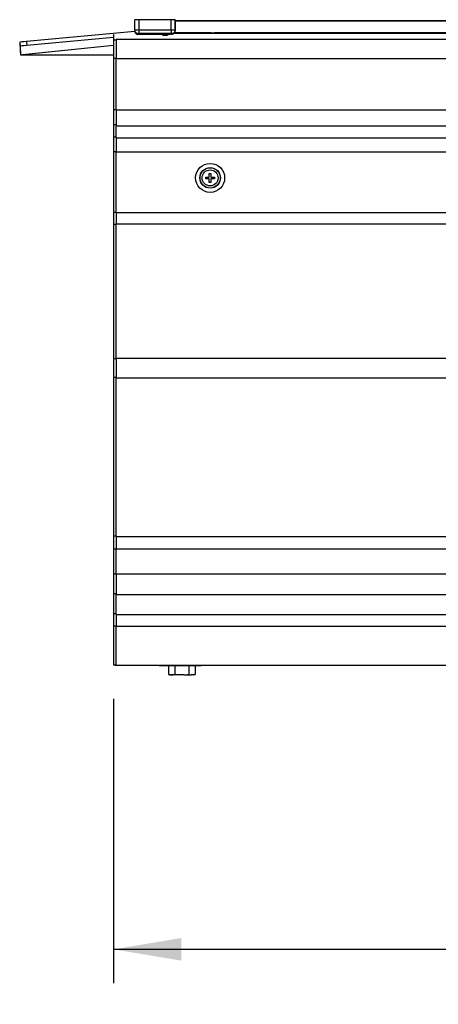
# Model space of a CAD drawing. Units: inches. Extents: x -54 to 123, y -125 to 96.
# Drawn here: x -37 to -29, y -66 to -47 of the extents above; entities that cross this region are included whole.
import ezdxf
from ezdxf.enums import TextEntityAlignment as Align

# ---------------------------------------------------------------- set-up
doc = ezdxf.new("R2010")
doc.units = ezdxf.units.IN
doc.header["$MEASUREMENT"] = 0
for name, color, linetype in [('11398', 7, 'Continuous'), ('202836', 7, 'Continuous'), ('__NAS_ENGINEERIN', 7, 'Continuous'), ('Default', 7, 'Continuous')]:
    doc.layers.add(name, color=color, linetype=linetype)
doc.styles.add('SEACAD_Solid_Edge_ANSI', font='seans.ttf')
doc.dimstyles.new('ANSI_(inch)', dxfattribs={"dimtxt": 1.25, "dimasz": 1.25, "dimexe": 0.625, "dimexo": 0.625, "dimtad": 0, "dimtih": 1, "dimtoh": 1, "dimzin": 4, "dimdsep": 46, "dimtxsty": 'SEACAD_Solid_Edge_ANSI', "dimblk1": '_SE_FILLED', "dimblk2": '_SE_FILLED', "dimsah": 1, "dimcen": 0.625, "dimadec": 0, "dimazin": 0, "dimtfac": 1, "dimtofl": 0, "dimtmove": 0, "dimatfit": 3, "dimfxl": 1, "dimtolj": 1, "dimtzin": 4, "dimarcsym": 0})

# ---------------------------------------------------------------- blocks, each defined once
blk = doc.blocks.new('SE4')
at = {"layer": '11398', "color": 7, "linetype": 'Continuous'}
for p, q in [((-33.962, -59.289), (-33.962, -59.445)), ((-33.962, -59.445), (-33.926, -59.457)), ((-33.743, -59.457), (-33.926, -59.457)), ((-33.846, -59.289), (-33.846, -59.445)), ((-33.846, -59.445), (-33.743, -59.457)), ((-33.679, -59.457), (-33.743, -59.457)), ((-33.679, -59.457), (-33.545, -59.457)), ((-33.586, -59.289), (-33.586, -59.447)), ((-33.586, -59.447), (-33.545, -59.457)), ((-33.504, -59.457), (-33.545, -59.457)), ((-33.469, -59.448), (-33.504, -59.457)), ((-33.495, -59.457), (-33.504, -59.457)), ((-33.495, -59.457), (-33.469, -59.448)), ((-33.469, -59.289), (-33.469, -59.448))]:
    blk.add_line(p, q, dxfattribs=at)
blk.add_arc((-33.904, -59.287), 0.169, 249.9448, 290.3692, dxfattribs=at)
blk.add_open_spline([(-33.679, -59.457), (-33.648, -59.456), (-33.616, -59.452), (-33.586, -59.447)], degree=3, dxfattribs=at)
at = {"layer": '202836', "color": 7, "linetype": 'Continuous'}
for p, q in [((-34.132, -59.289), (-34.132, -59.275)), ((-34.012, -59.289), (-34.012, -59.275)), ((-33.36, -59.289), (-33.36, -59.275)), ((-34.012, -59.289), (-34.132, -59.289)), ((-33.36, -59.289), (-34.012, -59.289))]:
    blk.add_line(p, q, dxfattribs=at)
at = {"layer": '__NAS_ENGINEERIN', "color": 7, "linetype": 'Continuous'}
for p, q in [((-34.585, -47.55), (-34.585, -47.36)), ((-34.558, -47.356), (-34.558, -47.357)), ((-33.911, -47.357), (-34.511, -47.357)), ((-34.511, -47.357), (-34.511, -47.546)), ((-33.911, -47.546), (-33.911, -47.357)), ((-33.835, -47.376), (-33.835, -47.36)), ((-33.835, -47.36), (-33.835, -47.55)), ((-33.835, -47.565), (-33.835, -47.376)), ((-9.4, -47.379), (-33.835, -47.379)), ((-33.835, -47.379), (-9.4, -47.379)), ((-34.584, -47.573), (-36.583, -47.759)), ((-34.974, -47.627), (-34.974, -47.736)), ((-34.585, -47.552), (-34.585, -47.568)), ((-34.525, -47.61), (-34.525, -47.625)), ((-34.511, -47.546), (-33.911, -47.546)), ((-33.91, -47.609), (-34.51, -47.609)), ((-34.51, -47.626), (-34.062, -47.626)), ((-34.51, -47.626), (-34.062, -47.626)), ((-34.079, -47.613), (-34.079, -47.614)), ((-34.077, -47.629), (-34.06, -47.646)), ((-34.062, -47.624), (-34.062, -47.626)), ((-33.895, -47.625), (-33.895, -47.61)), ((-33.866, -47.607), (-9.37, -47.607)), ((-9.37, -47.606), (-33.865, -47.606)), ((-33.849, -47.594), (-33.172, -47.594)), ((-33.835, -47.55), (-33.835, -47.565)), ((-33.112, -47.594), (-10.971, -47.594)), ((-36.708, -47.771), (-36.701, -47.933)), ((-36.708, -47.771), (-36.701, -47.846)), ((-36.583, -47.759), (-36.576, -47.833)), ((-34.974, -47.685), (-36.576, -47.833)), ((-34.974, -47.736), (-34.974, -48.076)), ((-34.926, -47.736), (-34.974, -47.736)), ((-34.926, -47.719), (-34.926, -48.076)), ((-34.926, -47.719), (-8.522, -47.719)), ((-36.701, -47.846), (-36.694, -48.008)), ((-36.701, -47.933), (-36.694, -48.008)), ((-34.974, -47.834), (-36.654, -48.005)), ((-34.974, -47.834), (-36.649, -48.005)), ((-36.654, -48.005), (-36.649, -48.005)), ((-36.571, -48.007), (-34.974, -48.007)), ((-34.974, -48.076), (-34.974, -49.023)), ((-34.926, -48.076), (-34.974, -48.076)), ((-34.926, -49.023), (-34.926, -48.076)), ((-34.926, -48.076), (-23.424, -48.076)), ((-34.974, -49.023), (-34.974, -49.301)), ((-34.926, -49.023), (-34.974, -49.023)), ((-34.926, -49.023), (-34.926, -49.315)), ((-34.926, -49.023), (-23.424, -49.023)), ((-34.974, -49.301), (-34.974, -49.524)), ((-34.926, -49.301), (-34.974, -49.301)), ((-34.926, -49.538), (-34.926, -49.315)), ((-34.926, -49.315), (-8.522, -49.315)), ((-34.974, -49.524), (-34.974, -49.798)), ((-34.926, -49.524), (-34.974, -49.524)), ((-34.926, -49.538), (-34.926, -49.798)), ((-34.926, -49.538), (-8.522, -49.538)), ((-34.974, -49.798), (-34.974, -50.915)), ((-34.926, -49.798), (-34.974, -49.798)), ((-34.926, -50.915), (-34.926, -49.798)), ((-34.926, -49.798), (-8.522, -49.798)), ((-33.273, -50.293), (-33.273, -50.263)), ((-33.273, -50.263), (-33.207, -50.263)), ((-33.207, -50.293), (-33.273, -50.293)), ((-33.207, -50.263), (-33.207, -50.197)), ((-33.207, -50.197), (-33.177, -50.197)), ((-33.207, -50.36), (-33.207, -50.293)), ((-33.177, -50.36), (-33.207, -50.36)), ((-33.177, -50.197), (-33.177, -50.263)), ((-33.177, -50.263), (-33.109, -50.263)), ((-33.109, -50.293), (-33.177, -50.293)), ((-33.177, -50.293), (-33.177, -50.36)), ((-33.109, -50.263), (-33.109, -50.293)), ((-34.974, -50.915), (-34.974, -51.139)), ((-34.926, -50.915), (-34.974, -50.915)), ((-34.926, -50.915), (-27.951, -50.915)), ((-34.926, -50.915), (-34.926, -51.128)), ((-34.974, -51.139), (-34.974, -53.619)), ((-34.926, -51.139), (-34.974, -51.139)), ((-34.926, -51.128), (-28.159, -51.128)), ((-34.926, -53.608), (-34.926, -51.128)), ((-34.974, -53.619), (-34.974, -53.964)), ((-34.926, -53.619), (-34.974, -53.619)), ((-34.926, -53.608), (-34.926, -53.97)), ((-34.926, -53.608), (-8.522, -53.608)), ((-34.974, -53.964), (-34.974, -56.896)), ((-34.926, -53.964), (-34.974, -53.964)), ((-34.926, -53.97), (-8.522, -53.97)), ((-34.926, -56.902), (-34.926, -53.97)), ((-34.974, -56.896), (-34.974, -57.136)), ((-34.926, -56.896), (-34.974, -56.896)), ((-34.926, -56.902), (-8.522, -56.902)), ((-34.926, -56.902), (-34.926, -57.13)), ((-34.974, -57.136), (-34.974, -57.597)), ((-34.926, -57.136), (-34.974, -57.136)), ((-34.926, -57.13), (-8.522, -57.13)), ((-34.926, -57.591), (-34.926, -57.13)), ((-34.974, -57.597), (-34.974, -57.962)), ((-34.926, -57.597), (-34.974, -57.597)), ((-34.926, -57.591), (-8.522, -57.591)), ((-34.926, -57.591), (-34.926, -57.973)), ((-34.974, -57.962), (-34.974, -58.326)), ((-34.926, -57.962), (-34.974, -57.962)), ((-34.926, -57.973), (-8.522, -57.973)), ((-34.926, -58.338), (-34.926, -57.973)), ((-34.974, -58.326), (-34.974, -58.559)), ((-34.926, -58.326), (-34.974, -58.326)), ((-34.926, -58.338), (-27.049, -58.338)), ((-34.926, -58.338), (-34.926, -58.559)), ((-34.974, -58.559), (-34.974, -59.275)), ((-34.926, -58.559), (-34.974, -58.559)), ((-34.926, -58.559), (-27.532, -58.559)), ((-34.926, -59.275), (-34.926, -58.559)), ((-34.926, -59.275), (-34.974, -59.275)), ((-34.928, -59.275), (-34.945, -59.275)), ((-34.926, -59.275), (-27.149, -59.275)), ((-34.878, -59.275), (-34.381, -59.275)), ((-34.381, -59.275), (-34.381, -59.275))]:
    blk.add_line(p, q, dxfattribs=at)
for radius in [0.268, 0.19, 0.187, 0.148]:
    blk.add_circle((-33.192, -50.278), radius, dxfattribs=at)
for centre, radius, start, end in [((-34.551, -47.562), 0.0313, 154.627, 202.1098), ((-37.56, -41.381), 7.159, 299.1107, 299.2668), ((-36.969, -52.811), 5.946, 60.7328, 60.9062), ((-33.995, -47.781), 0.145, 101.173, 106.3418), ((-33.941, -49.385), 1.76, 91.378, 92.6568), ((-31.729, -51.649), 4.603, 119.0883, 119.3316), ((-31.833, -43.788), 4.389, 240.6657, 240.9167)]:
    blk.add_arc(centre, radius, start, end, dxfattribs=at)
for centre, major_axis, ratio, start_param, end_param in [((-34.51, -47.36), (0.075, 0), 0.044804, 1.572552, 3.143349), ((-33.91, -47.36), (-0.075, 0), 0.044804, 3.143349, 4.714145), ((-34.51, -47.55), (0.075, 0), 0.044804, 2.742679, 3.143349), ((-34.525, -47.55), (0.06, 0.0023), 0.998994, 3.141593, 3.511566), ((-34.525, -47.565), (0.06, 0.0023), 0.998994, 3.141593, 3.511976), ((-34.525, -47.55), (0.06, 0.0023), 0.998994, 3.511566, 4.673253), ((-34.525, -47.565), (0.06, 0.0023), 0.998994, 3.511976, 4.673253), ((-34.51, -47.55), (0.075, 0), 0.044804, 1.572552, 2.742679), ((-34.51, -47.61), (0.015, 0), 0.044804, 1.572552, 3.143349), ((-34.51, -47.625), (-0.015, 0), 0.044804, 0.001756, 1.572552), ((-34.51, -47.549), (0, 0.06), 0.001754, 1.525977, 3.096773), ((-34.51, -47.566), (0, 0.06), 0.001754, 3.096773, 3.141593), ((-34.023, -47.618), (-0.125, 0), 0.044804, 2.025161, 6.283185), ((-34.023, -47.618), (-0.125, 0), 0.044804, 0, 1.223329), ((-34.023, -47.627), (0.056, 0), 0.044804, 0.001756, 0.796273), ((-33.91, -47.55), (-0.075, 0), 0.044804, 3.143349, 4.714145), ((-33.91, -47.549), (0, -0.06), 0.001754, 4.66757, 6.238366), ((-33.91, -47.61), (0.015, 0), 0.044804, 0.001756, 1.572552), ((-33.91, -47.625), (-0.015, 0), 0.044804, 1.572552, 3.143349), ((-33.895, -47.55), (-0.06, -0.0023), 0.998994, 1.531661, 3.102457), ((-33.895, -47.565), (-0.06, -0.0023), 0.998994, 1.531661, 3.102457), ((-36.583, -47.76), (0.124, 0.012), 0.007457, 1.570438, 3.141234), ((-34.023, -47.646), (0.0372, 0), 0.044804, 0.984731, 3.186457), ((-34.023, -47.644), (0.0391, 0), 0.044804, 1.108096, 1.90408), ((-36.576, -47.834), (0.124, 0.012), 0.007457, 1.570438, 3.141234), ((-36.569, -47.996), (0.124, 0.012), 0.007457, 3.141234, 3.962405), ((-36.571, -47.996), (-0.125, 0), 0.087156, 0.89828, 1.57483), ((-34.878, -59.275), (-0.096, 0), 0.000112, 0.785398, 1.570796)]:
    blk.add_ellipse(centre, major_axis=major_axis, ratio=ratio, start_param=start_param, end_param=end_param, dxfattribs=at)
blk.add_rational_spline([(-34.077, -47.616), (-34.079, -47.615), (-34.079, -47.614)], [0.943521787192, 0.932938258055, 0.933013229234], degree=2, dxfattribs=at)
for points, knots in [([(-34.023, -47.626), (-34.026, -47.627), (-34.032, -47.627), (-34.045, -47.628), (-34.059, -47.629), (-34.07, -47.631), (-34.073, -47.632), (-34.073, -47.633), (-34.072, -47.633)], [0, 0, 0, 0, 0.0574794, 0.1252334, 0.2499807, 0.374711, 0.4994073, 0.5336523, 0.5336523, 0.5336523, 0.5336523]), ([(-34.023, -47.639), (-34.021, -47.639), (-34.019, -47.638), (-34.014, -47.637), (-34.009, -47.636), (-34.001, -47.635), (-33.993, -47.633), (-33.985, -47.632), (-33.979, -47.631), (-33.976, -47.63), (-33.972, -47.629), (-33.969, -47.628), (-33.967, -47.627), (-33.967, -47.627)], [0, 0, 0, 0, 0.049874, 0.107906, 0.174542, 0.250293, 0.40992, 0.499862, 0.624868, 0.699143, 0.74999, 0.852561, 1, 1, 1, 1]), ([(-33.895, -47.622), (-33.895, -47.622), (-33.891, -47.62), (-33.882, -47.616), (-33.868, -47.609), (-33.855, -47.599), (-33.844, -47.589), (-33.836, -47.577), (-33.835, -47.57), (-33.835, -47.565)], [0.1952274, 0.1952274, 0.1952274, 0.1952274, 0.2021383, 0.3158438, 0.4389042, 0.5706125, 0.7094749, 0.8534202, 1, 1, 1, 1]), ([(-33.986, -47.64), (-33.984, -47.641), (-33.982, -47.641), (-33.98, -47.641), (-33.981, -47.641), (-33.99, -47.641), (-33.997, -47.642), (-34.005, -47.642)], [0.3750339, 0.3750339, 0.3750339, 0.3750339, 0.5, 0.5, 0.75, 0.75, 1, 1, 1, 1])]:
    blk.add_open_spline(points, degree=3, knots=knots, dxfattribs=at)
for points, weights, knots in [([(-34.062, -47.627), (-34.062, -47.625), (-34.056, -47.624), (-34.045, -47.621), (-34.023, -47.619), (-34, -47.617), (-33.989, -47.615), (-33.983, -47.615), (-33.983, -47.614)], [0.933012701892, 0.933012701892, 1, 0.866025403784, 1, 0.866025403784, 1, 0.933012701892, 0.933012701892], [0, 0, 0, 0.166667, 0.166667, 0.5, 0.5, 0.833333, 0.833333, 1, 1, 1]), ([(-34.035, -47.642), (-34.029, -47.641), (-34.023, -47.641), (-34, -47.639), (-33.989, -47.637), (-33.983, -47.637), (-33.983, -47.636)], [0.941670924275, 0.957095702616, 1, 0.866025403784, 1, 0.933012701892, 0.933012701892], [0, 0, 0, 0.175934, 0.175934, 0.725311, 0.725311, 1, 1, 1]), ([(-34.005, -47.642), (-33.995, -47.641), (-33.989, -47.64), (-33.983, -47.64), (-33.983, -47.639)], [0.933829042957, 0.925617806202, 1, 0.933012701892, 0.933012701892], [0, 0, 0, 0.526154, 0.526154, 1, 1, 1]), ([(-33.967, -47.627), (-33.967, -47.626), (-33.974, -47.626), (-33.979, -47.626), (-33.988, -47.625)], [0.933012701892, 0.933012701892, 1, 0.950224226279, 0.937434981639], [0, 0, 0, 0.3333333, 0.3333333, 0.581021, 0.581021, 0.581021]), ([(-33.983, -47.625), (-33.978, -47.625), (-33.974, -47.624), (-33.965, -47.624), (-33.967, -47.624)], [0.948065210723, 0.96476686534, 1, 0.923517551346, 0.934358597106], [0, 0, 0, 0.116211, 0.116211, 0.3684766, 0.3684766, 0.3684766])]:
    blk.add_rational_spline(points, weights, degree=2, knots=knots, dxfattribs=at)
blk.add_open_spline([(-33.91, -47.626), (-33.91, -47.626), (-33.909, -47.626), (-33.909, -47.626)], degree=3, dxfattribs=at)
blk = doc.blocks.new('DMBLK14')
at = {"layer": 'Default', "linetype": 'Continuous'}
for points in [[(-33.724, -64.732), (-33.724, -64.316), (-34.974, -64.524)], [(-9.724, -64.732), (-8.474, -64.524), (-9.724, -64.316)]]:
    blk.add_hatch(color=7, dxfattribs=at).paths.add_polyline_path(points)
at = {"layer": 'Default', "color": 7, "linetype": 'Continuous'}
for p, q in [((-34.974, -59.9), (-34.974, -65.149)), ((-8.474, -59.9), (-8.474, -65.149)), ((-34.974, -64.524), (-24.386, -64.524)), ((-19.061, -64.524), (-8.474, -64.524))]:
    blk.add_line(p, q, dxfattribs=at)
at = {"layer": 'Default', "color": 7, "linetype": 'Continuous', "style": 'SEACAD_Solid_Edge_ANSI'}
blk.add_text('26 ½', height=1.25, dxfattribs=at).set_placement((-23.949, -63.899), align=Align.TOP_LEFT)
blk = doc.blocks.new('_SE_FILLED')
at = {"color": 0}
blk.add_line((0, 0), (-1, 0), dxfattribs=at)
blk.add_solid([(0, 0), (-1, -0.1665), (-1, 0.1665), (0, 0)], dxfattribs=at)

msp = doc.modelspace()

# ---------------------------------------------------------------- block references
at = {"layer": 'Default'}
msp.add_blockref('SE4', (0, 0), dxfattribs=at)

# ---------------------------------------------------------------- dimensions: what is measured, and where the dimension line sits
at = {"layer": 'Default', "color": 7, "linetype": 'Continuous'}
dim = msp.add_linear_dim(base=(-34.974, -64.524), p1=(-34.974, -59.275), p2=(-8.474, -59.275), angle=0, text='\\A1;26 ½ {}', dimstyle='ANSI_(inch)', dxfattribs=at)
dim.commit()
dim.dimension.update_dxf_attribs({"geometry": 'DMBLK14', "text_midpoint": (-21.724, -64.524), "dimtype": 161})

doc.saveas('drawing.dxf')
